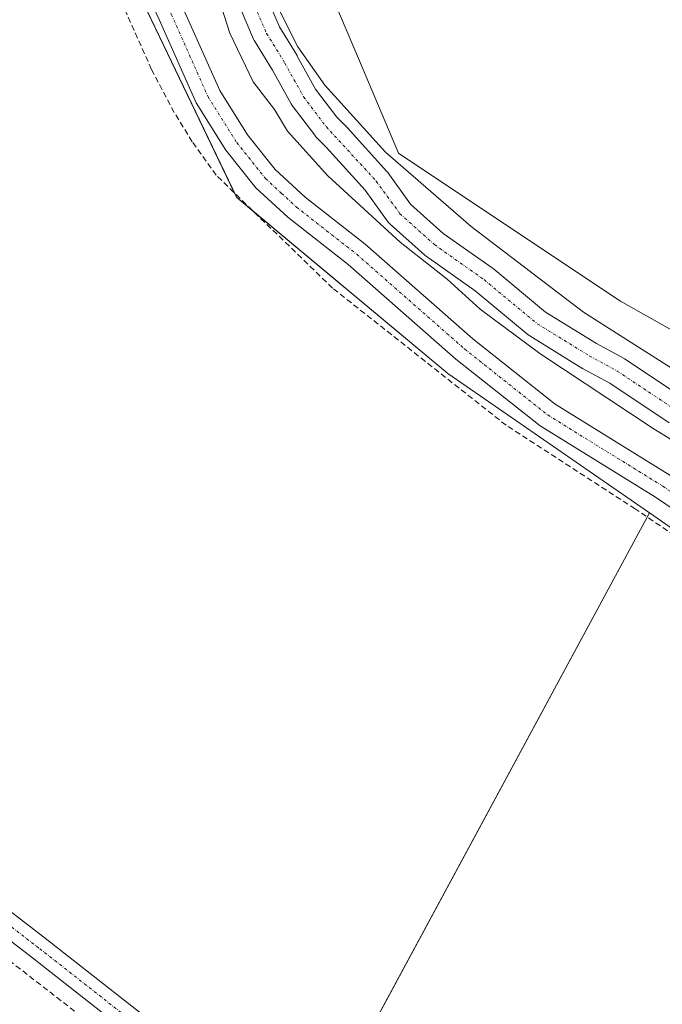
# Model space of a CAD drawing. Units: metres. Extents: x 563398 to 566855, y 4696345 to 4698679.
# Drawn here: x 566622 to 566735, y 4697860 to 4698032 of the extents above; entities that cross this region are included whole.
import ezdxf

# ---------------------------------------------------------------- set-up
doc = ezdxf.new("R2010")
doc.units = ezdxf.units.M
doc.header["$MEASUREMENT"] = 0
doc.linetypes.add('TRAZO_Y_PUNTO', pattern=[1, 0.5, -0.25, 0, -0.25])
doc.linetypes.add('TRAZOSX2', pattern=[1.5, 1, -0.5])
for name, color, linetype, lineweight in [('Corriente artificial lineal', 5, 'TRAZOSX2', 13), ('Corriente natural Cxs', 5, 'Continuous', 13), ('Corriente natural eje', 5, 'TRAZO_Y_PUNTO', 0), ('Corriente natural superficial', 5, 'Continuous', 13), ('Cultivos herbáceos CxS', 92, 'Continuous', 0), ('Cultivos leñosos', 92, 'Continuous', 0), ('Cultivos leñosos CxS', 92, 'Continuous', 0), ('Curva de nivel normal', 36, 'Continuous', 0), ('Matorral', 135, 'Continuous', 0), ('Matorral CxS', 135, 'Continuous', 0), ('Pista no pavimentada', 254, 'Continuous', 13), ('Pista no pavimentada Cxs', 254, 'Continuous', 0), ('Pista pavimentada eje', 135, 'TRAZO_Y_PUNTO', 0), ('Suelo desnudo', 252, 'Continuous', 0), ('Suelo desnudo CxS', 43, 'Continuous', 0)]:
    doc.layers.add(name, color=color, linetype=linetype, lineweight=lineweight)

# ---------------------------------------------------------------- blocks, each defined once
blk = doc.blocks.new('*U151')
at = {"layer": 'Matorral CxS', "color": 135, "linetype": 'Continuous', "lineweight": 0}
for points in [[(566742.96, 4697938.91, 335.99), (566732.49, 4697946.16, 336.15), (566697.25, 4697970.56, 336.65), (566660.32, 4698001.33, 336.8), (566629.55, 4698065.51, 337.37)], [(566660.94, 4698034.55, 334.72), (566663.25, 4698029.07, 334.69), (566663.39, 4698028.8, 334.69), (566663.42, 4698028.74, 334.69), (566666.57, 4698023.6, 334.55), (566669.83, 4698017.7, 334.57), (566670.02, 4698017.43, 334.57), (566673.95, 4698012.23, 334.55), (566674.02, 4698012.13, 334.55), (566674.16, 4698011.98, 334.55), (566675.96, 4698010.17, 334.52), (566682.76, 4698002.65, 334.53), (566686.81, 4697997.05, 334.63), (566686.92, 4697996.9, 334.66), (566687.17, 4697996.65, 334.7), (566693.2, 4697991.25, 334.76), (566693.26, 4697991.2, 334.77), (566693.43, 4697991.07, 334.77), (566702.03, 4697984.99, 334.53), (566711.27, 4697977.32, 334.58), (566711.55, 4697977.12, 334.61), (566720.65, 4697971.51, 334.66), (566720.71, 4697971.47, 334.66), (566720.77, 4697971.44, 334.65), (566725.54, 4697968.84, 334.49), (566735.92, 4697961.93, 334.65)], [(566738.63, 4697966.13, 334.46), (566728.22, 4697973.06, 334.44), (566728.08, 4697973.14, 334.43), (566728.03, 4697973.17, 334.43), (566723.22, 4697975.8, 334.53), (566714.32, 4697981.28, 334.47), (566705.14, 4697988.9, 334.46), (566704.99, 4697989.01, 334.47), (566696.43, 4697995.07, 334.35), (566690.71, 4698000.19, 334.45), (566686.74, 4698005.69, 334.69), (566686.63, 4698005.83, 334.68), (566686.56, 4698005.9, 334.67), (566679.63, 4698013.57, 334.65), (566679.55, 4698013.65, 334.66), (566677.83, 4698015.38, 334.73), (566674.11, 4698020.3, 334.76), (566670.91, 4698026.09, 334.75), (566670.86, 4698026.17, 334.76), (566667.78, 4698031.19, 335.03), (566665.53, 4698036.52, 335.13)], [(566655.19, 4698087.82, 337.53), (566681.76, 4698025.23, 337.23), (566688.6, 4698009.09, 335.72), (566712.25, 4697993.32, 337.02), (566727.41, 4697983.21, 337.07), (566769.45, 4697959.48, 336.85)]]:
    blk.add_polyline3d(points, dxfattribs=at)
blk = doc.blocks.new('*U159')
at = {"layer": 'Suelo desnudo CxS', "color": 43, "linetype": 'Continuous', "lineweight": 0}
for points in [[(566735.92, 4697961.93, 334.65), (566725.54, 4697968.84, 334.49), (566720.77, 4697971.44, 334.65), (566720.71, 4697971.47, 334.66), (566720.65, 4697971.51, 334.66), (566711.55, 4697977.12, 334.61), (566711.27, 4697977.32, 334.58), (566702.03, 4697984.99, 334.53), (566693.43, 4697991.07, 334.77), (566693.26, 4697991.2, 334.77), (566693.2, 4697991.25, 334.76), (566687.17, 4697996.65, 334.7), (566686.92, 4697996.9, 334.66), (566686.81, 4697997.05, 334.63), (566682.76, 4698002.65, 334.53), (566675.96, 4698010.17, 334.52), (566674.16, 4698011.98, 334.55), (566674.02, 4698012.13, 334.55), (566673.95, 4698012.23, 334.55), (566670.02, 4698017.43, 334.57), (566669.83, 4698017.7, 334.57), (566666.57, 4698023.6, 334.55), (566663.42, 4698028.74, 334.69), (566663.39, 4698028.8, 334.69), (566663.25, 4698029.07, 334.69), (566660.94, 4698034.55, 334.72)], [(566665.53, 4698036.52, 335.13), (566667.78, 4698031.19, 335.03), (566670.86, 4698026.17, 334.76), (566670.91, 4698026.09, 334.75), (566674.11, 4698020.3, 334.76), (566677.83, 4698015.38, 334.73), (566679.55, 4698013.65, 334.66), (566679.63, 4698013.57, 334.65), (566686.56, 4698005.9, 334.67), (566686.63, 4698005.83, 334.68), (566686.74, 4698005.69, 334.69), (566690.71, 4698000.19, 334.45), (566696.43, 4697995.07, 334.35), (566704.99, 4697989.01, 334.47), (566705.14, 4697988.9, 334.46), (566714.32, 4697981.28, 334.47), (566723.22, 4697975.8, 334.53), (566728.03, 4697973.17, 334.43), (566728.08, 4697973.14, 334.43), (566728.22, 4697973.06, 334.44), (566738.63, 4697966.13, 334.46)]]:
    blk.add_polyline3d(points, dxfattribs=at)
blk = doc.blocks.new('*U173')
at = {"layer": 'Curva de nivel normal', "color": 36, "linetype": 'Continuous', "lineweight": 0}
for points in [[(566833.05, 4697899.29, 335), (566811.1, 4697917.72, 335), (566801.76, 4697926.88, 335), (566798.2, 4697929.64, 335), (566794.17, 4697933.07, 335), (566785.5, 4697938.83, 335), (566764.85, 4697953.37, 335), (566720.97, 4697981.26, 335), (566701.3, 4697996.24, 335), (566686.32, 4698009.27, 335), (566675.72, 4698021, 335), (566671.01, 4698027.68, 335), (566668, 4698033.59, 335), (566666, 4698038.13, 335), (566661.6, 4698046.93, 335), (566657.59, 4698053.74, 335), (566653.59, 4698060.27, 335), (566648.65, 4698071.61, 335), (566642.65, 4698084.29, 335), (566638.25, 4698095.76, 335), (566635.98, 4698102.03, 335), (566631.31, 4698110.31, 335), (566624.91, 4698122.98, 335), (566620.64, 4698131.12, 335)], [(566657.72, 4698034.47, 335), (566659.09, 4698030.1, 335), (566663.19, 4698021.6, 335), (566666.91, 4698016.73, 335), (566669.22, 4698012.97, 335), (566676.22, 4698005.16, 335), (566688.91, 4697993.52, 335), (566697.09, 4697987.03, 335), (566702.88, 4697981.83, 335), (566713.34, 4697974.02, 335), (566733.13, 4697960.9, 335), (566744.76, 4697953.76, 335)]]:
    blk.add_polyline3d(points, dxfattribs=at)
blk = doc.blocks.new('*U175')
at = {"layer": 'Pista no pavimentada Cxs', "color": 254, "linetype": 'Continuous', "lineweight": 0}
for points in [[(566742.56, 4697942.78, 336.45), (566733.54, 4697948.9, 336.51), (566713.35, 4697961.39, 336.78), (566698.65, 4697973.07, 336.93), (566679.82, 4697989.62, 336.98), (566669.26, 4697997.9, 336.99), (566663.66, 4698003.06, 337.08), (566658.44, 4698009.62, 337.19), (566653.25, 4698017.88, 337.26), (566646.77, 4698032.46, 337.28)], [(566650.98, 4698034.38, 337.2), (566657.34, 4698020.06, 336.93), (566662.22, 4698012.3, 336.91), (566667.06, 4698006.22, 336.86), (566672.26, 4698001.42, 336.8), (566682.78, 4697993.18, 336.71), (566701.62, 4697976.62, 336.85), (566716.02, 4697965.18, 336.69), (566736.06, 4697952.78, 336.68)]]:
    blk.add_polyline3d(points, dxfattribs=at)

msp = doc.modelspace()

# ---------------------------------------------------------------- linework, layer by layer
at = {"layer": 'Corriente artificial lineal', "color": 5, "linetype": 'TRAZOSX2', "lineweight": 13}
for points in [[(566833.4, 4697862.73, 335.76), (566833.4, 4697862.73, 335.76), (566827.7, 4697869.34, 335.8), (566810.14, 4697886.3, 335.78), (566789.54, 4697903.66, 335.95), (566769.34, 4697918.38, 335.84), (566746.82, 4697935.5, 335.94), (566729.98, 4697946.86, 336.21), (566707.42, 4697961.5, 336.53), (566677.06, 4697985.5, 336.62), (566656.7, 4698005.26, 336.84), (566652.54, 4698011.1, 336.92), (566649.38, 4698016.22, 337.07), (566645.42, 4698023.74, 337.18), (566592.42, 4698142.22, 337.58), (566569.54, 4698201.74, 337.99), (566550.82, 4698245.02, 338.08)], [(566598, 4697885.33, 336.58), (566685.37, 4697817.58, 335.97), (566798.18, 4697731.61, 335.6)]]:
    msp.add_polyline3d(points, dxfattribs=at)
at = {"layer": 'Corriente natural Cxs', "color": 5, "linetype": 'Continuous', "lineweight": 13}
for points in [[(566665.53, 4698036.52, 335.13), (566667.78, 4698031.19, 335.03), (566670.86, 4698026.17, 334.76), (566670.91, 4698026.09, 334.75), (566674.11, 4698020.3, 334.76), (566677.83, 4698015.38, 334.73), (566679.55, 4698013.65, 334.66), (566679.63, 4698013.57, 334.65), (566686.56, 4698005.9, 334.67), (566686.63, 4698005.83, 334.68), (566686.74, 4698005.69, 334.69), (566690.71, 4698000.19, 334.45), (566696.43, 4697995.07, 334.35), (566704.99, 4697989.01, 334.47), (566705.14, 4697988.9, 334.46), (566714.32, 4697981.28, 334.47), (566723.22, 4697975.8, 334.53), (566728.03, 4697973.17, 334.43), (566728.08, 4697973.14, 334.43), (566728.22, 4697973.06, 334.44), (566738.63, 4697966.13, 334.46)], [(566735.92, 4697961.93, 334.65), (566725.54, 4697968.84, 334.49), (566720.77, 4697971.44, 334.65), (566720.71, 4697971.47, 334.66), (566720.65, 4697971.51, 334.66), (566711.55, 4697977.12, 334.61), (566711.27, 4697977.32, 334.58), (566702.03, 4697984.99, 334.53), (566693.43, 4697991.07, 334.77), (566693.26, 4697991.2, 334.77), (566693.2, 4697991.25, 334.76), (566687.17, 4697996.65, 334.7), (566686.92, 4697996.9, 334.66), (566686.81, 4697997.05, 334.63), (566682.76, 4698002.65, 334.53), (566675.96, 4698010.17, 334.52), (566674.16, 4698011.98, 334.55), (566674.02, 4698012.13, 334.55), (566673.95, 4698012.23, 334.55), (566670.02, 4698017.43, 334.57), (566669.83, 4698017.7, 334.57), (566666.57, 4698023.6, 334.55), (566663.42, 4698028.74, 334.69), (566663.39, 4698028.8, 334.69), (566663.25, 4698029.07, 334.69), (566660.94, 4698034.55, 334.72)]]:
    msp.add_polyline3d(points, dxfattribs=at)
at = {"layer": 'Corriente natural eje', "color": 5, "linetype": 'TRAZO_Y_PUNTO', "lineweight": 0}
msp.add_polyline3d([(566660.82, 4698040.86, 334.82), (566665.55, 4698030.05, 334.7), (566668.73, 4698024.86, 334.59), (566672.01, 4698018.93, 334.44), (566675.94, 4698013.74, 334.44), (566684.71, 4698004.22, 334.5), (566688.84, 4697998.51, 334.29), (566694.87, 4697993.11, 334.28), (566703.55, 4697986.97, 334.39), (566712.86, 4697979.25, 334.33), (566721.96, 4697973.64, 334.35), (566726.83, 4697970.98, 334.39), (566737.31, 4697964.01, 334.43), (566752.87, 4697954.91, 334.34), (566756.89, 4697950.04, 334.33), (566761.86, 4697945.59, 334.12), (566766.73, 4697942.31, 334.22), (566771.49, 4697940.19, 334.29), (566780.49, 4697934.59, 334.28), (566786.95, 4697930.35, 334.11), (566789.85, 4697927.26, 334.34), (566789.86, 4697927.25, 334.34)], dxfattribs=at)
at = {"layer": 'Corriente natural superficial', "color": 5, "linetype": 'Continuous', "lineweight": 13}
for points in [[(566665.53, 4698036.52, 335.13), (566667.78, 4698031.19, 335.03), (566670.86, 4698026.17, 334.76), (566670.91, 4698026.09, 334.75), (566674.11, 4698020.3, 334.76), (566677.83, 4698015.38, 334.73), (566679.55, 4698013.65, 334.66), (566679.63, 4698013.57, 334.65), (566686.56, 4698005.9, 334.67), (566686.63, 4698005.83, 334.68), (566686.74, 4698005.69, 334.69), (566690.71, 4698000.19, 334.45), (566696.43, 4697995.07, 334.35), (566704.99, 4697989.01, 334.47), (566705.14, 4697988.9, 334.46), (566714.32, 4697981.28, 334.47), (566723.22, 4697975.8, 334.53), (566728.03, 4697973.17, 334.43), (566728.08, 4697973.14, 334.43), (566728.22, 4697973.06, 334.44), (566738.63, 4697966.13, 334.46)], [(566735.92, 4697961.93, 334.65), (566725.54, 4697968.84, 334.49), (566720.77, 4697971.44, 334.65), (566720.71, 4697971.47, 334.66), (566720.65, 4697971.51, 334.66), (566711.55, 4697977.12, 334.61), (566711.27, 4697977.32, 334.58), (566702.03, 4697984.99, 334.53), (566693.43, 4697991.07, 334.77), (566693.26, 4697991.2, 334.77), (566693.2, 4697991.25, 334.76), (566687.17, 4697996.65, 334.7), (566686.92, 4697996.9, 334.66), (566686.81, 4697997.05, 334.63), (566682.76, 4698002.65, 334.53), (566675.96, 4698010.17, 334.52), (566674.16, 4698011.98, 334.55), (566674.02, 4698012.13, 334.55), (566673.95, 4698012.23, 334.55), (566670.02, 4698017.43, 334.57), (566669.83, 4698017.7, 334.57), (566666.57, 4698023.6, 334.55), (566663.42, 4698028.74, 334.69), (566663.39, 4698028.8, 334.69), (566663.25, 4698029.07, 334.69), (566660.94, 4698034.55, 334.72)]]:
    msp.add_polyline3d(points, dxfattribs=at)
at = {"layer": 'Cultivos herbáceos CxS', "color": 92, "linetype": 'Continuous', "lineweight": 0}
for points in [[(566450.05, 4697810.61, 335.65), (566389.77, 4697864.43, 335.75), (566467.5, 4698012.25, 337.11), (566480.85, 4697997.2, 336.98), (566540.81, 4698110.57, 337.29), (566577.89, 4698180.69, 337.88), (566629.55, 4698065.51, 337.37), (566660.32, 4698001.33, 336.8), (566697.25, 4697970.56, 336.65), (566732.49, 4697946.16, 336.15), (566732.49, 4697946.16, 336.15), (566671.66, 4697833.36, 335.94)], [(566732.49, 4697946.16, 336.15), (566697.25, 4697970.56, 336.65), (566663.33, 4697998.83, 336.78), (566660.32, 4698001.33, 336.8), (566659.95, 4698002.1, 336.84), (566629.55, 4698065.51, 337.37), (566577.89, 4698180.69, 337.88)], [(566732.49, 4697946.16, 336.15), (566732.1, 4697945.43, 336.03), (566672.91, 4697835.69, 335.91), (566671.93, 4697833.86, 335.93), (566671.66, 4697833.36, 335.94), (566682.47, 4697825.8, 335.92), (566683.97, 4697824.76, 335.9)]]:
    msp.add_polyline3d(points, dxfattribs=at)
at = {"layer": 'Cultivos leñosos', "color": 92, "linetype": 'Continuous', "lineweight": 0}
for points in [[(566624, 4698166.14, 338.04), (566631.48, 4698146.05, 338.25), (566655.19, 4698087.82, 337.53), (566681.76, 4698025.23, 337.23), (566688.6, 4698009.09, 335.72), (566712.25, 4697993.32, 337.02), (566727.41, 4697983.21, 337.07), (566769.45, 4697959.48, 336.85), (566802.33, 4697939.74, 337.09), (566804.2, 4697938.62, 337.11), (566805.72, 4697937.7, 337.07), (566806.12, 4697937.47, 337.06), (566806.23, 4697937.4, 337.06), (566807.17, 4697936.83, 336.98), (566828.72, 4697916.87, 336.56), (566832.92, 4697912.98, 336.57)], [(566732.49, 4697946.16, 336.15), (566732.1, 4697945.43, 336.03), (566672.91, 4697835.69, 335.91), (566671.93, 4697833.86, 335.93), (566671.66, 4697833.36, 335.94), (566682.47, 4697825.8, 335.92), (566683.97, 4697824.76, 335.9)], [(566833.36, 4697867.6, 336.09), (566832.18, 4697868.89, 336.12), (566821.2, 4697880.89, 336.08), (566804.23, 4697894.05, 336.01), (566786.04, 4697908.15, 336.11), (566742.96, 4697938.91, 335.99), (566732.49, 4697946.16, 336.15)]]:
    msp.add_polyline3d(points, dxfattribs=at)
at = {"layer": 'Cultivos leñosos CxS', "color": 92, "linetype": 'Continuous', "lineweight": 0}
for points in [[(566832.34, 4697973.79, 336.49), (566832.92, 4697912.98, 336.57), (566807.17, 4697936.83, 336.98), (566805.72, 4697937.7, 337.07), (566769.45, 4697959.48, 336.85), (566727.41, 4697983.21, 337.07), (566712.25, 4697993.32, 337.02), (566688.6, 4698009.09, 335.72), (566681.76, 4698025.23, 337.23), (566655.19, 4698087.82, 337.53), (566631.48, 4698146.05, 338.25), (566624, 4698166.14, 338.04), (566770.49, 4698199.29, 338.46), (566822.8, 4698059.73, 337.05), (566827.03, 4698042.57, 337.45), (566819.31, 4698013.22, 337.05), (566811.99, 4697965.88, 336.77), (566832.34, 4697973.79, 336.49)], [(566833.36, 4697867.6, 336.09), (566834.06, 4697793.92, 335.43), (566810.06, 4697755.4, 335.52), (566802.8, 4697741.71, 335.56), (566683.97, 4697824.76, 335.9), (566671.66, 4697833.36, 335.94), (566732.49, 4697946.16, 336.15), (566742.96, 4697938.91, 335.99), (566786.04, 4697908.14, 336.11), (566821.2, 4697880.89, 336.08), (566833.36, 4697867.6, 336.09)]]:
    msp.add_polyline3d(points, close=True, dxfattribs=at)
at = {"layer": 'Matorral', "color": 135, "linetype": 'Continuous', "lineweight": 0}
for points in [[(566732.49, 4697946.16, 336.15), (566697.25, 4697970.56, 336.65), (566663.33, 4697998.83, 336.78), (566660.32, 4698001.33, 336.8), (566659.95, 4698002.1, 336.84), (566629.55, 4698065.51, 337.37), (566577.89, 4698180.69, 337.88)], [(566624, 4698166.14, 338.04), (566631.48, 4698146.05, 338.25), (566655.19, 4698087.82, 337.53), (566681.76, 4698025.23, 337.23), (566688.6, 4698009.09, 335.72), (566712.25, 4697993.32, 337.02), (566727.41, 4697983.21, 337.07), (566769.45, 4697959.48, 336.85), (566802.33, 4697939.74, 337.09), (566804.2, 4697938.62, 337.11), (566805.72, 4697937.7, 337.07), (566806.12, 4697937.47, 337.06), (566806.23, 4697937.4, 337.06), (566807.17, 4697936.83, 336.98), (566828.72, 4697916.87, 336.56), (566832.92, 4697912.98, 336.57)], [(566738.63, 4697966.13, 334.46), (566728.22, 4697973.06, 334.44), (566728.08, 4697973.14, 334.43), (566728.03, 4697973.17, 334.43), (566723.22, 4697975.8, 334.53), (566714.32, 4697981.28, 334.47), (566705.14, 4697988.9, 334.46), (566704.99, 4697989.01, 334.47), (566696.43, 4697995.07, 334.35), (566690.71, 4698000.19, 334.45), (566686.74, 4698005.69, 334.69), (566686.63, 4698005.83, 334.68), (566686.56, 4698005.9, 334.67), (566679.63, 4698013.57, 334.65), (566679.55, 4698013.65, 334.66), (566677.83, 4698015.38, 334.73), (566674.11, 4698020.3, 334.76), (566670.91, 4698026.09, 334.75), (566670.86, 4698026.17, 334.76), (566667.78, 4698031.19, 335.03), (566665.53, 4698036.52, 335.13)], [(566660.94, 4698034.55, 334.72), (566663.25, 4698029.07, 334.69), (566663.39, 4698028.8, 334.69), (566663.42, 4698028.74, 334.69), (566666.57, 4698023.6, 334.55), (566669.83, 4698017.7, 334.57), (566670.02, 4698017.43, 334.57), (566673.95, 4698012.23, 334.55), (566674.02, 4698012.13, 334.55), (566674.16, 4698011.98, 334.55), (566675.96, 4698010.17, 334.52), (566682.76, 4698002.65, 334.53), (566686.81, 4697997.05, 334.63), (566686.92, 4697996.9, 334.66), (566687.17, 4697996.65, 334.7), (566693.2, 4697991.25, 334.76), (566693.26, 4697991.2, 334.77), (566693.43, 4697991.07, 334.77), (566702.03, 4697984.99, 334.53), (566711.27, 4697977.32, 334.58), (566711.55, 4697977.12, 334.61), (566720.65, 4697971.51, 334.66), (566720.71, 4697971.47, 334.66), (566720.77, 4697971.44, 334.65), (566725.54, 4697968.84, 334.49), (566735.92, 4697961.93, 334.65)], [(566833.36, 4697867.6, 336.09), (566832.18, 4697868.89, 336.12), (566821.2, 4697880.89, 336.08), (566804.23, 4697894.05, 336.01), (566786.04, 4697908.15, 336.11), (566742.96, 4697938.91, 335.99), (566732.49, 4697946.16, 336.15)]]:
    msp.add_polyline3d(points, dxfattribs=at)
at = {"layer": 'Pista no pavimentada', "color": 254, "linetype": 'Continuous', "lineweight": 13}
for points in [[(565970.48, 4698568.6, 341.21), (565971.81, 4698565.98, 341.07), (565977.76, 4698557.85, 340.69), (566016.29, 4698517.76, 340.54), (566074.58, 4698456.26, 340.24), (566134.07, 4698389.65, 339.93), (566172.22, 4698346.38, 339.72), (566213.31, 4698301.14, 339.52), (566287.66, 4698220.38, 338.7), (566319.96, 4698182.88, 338.68), (566326.13, 4698172.95, 338.15), (566334.01, 4698163.61, 338.09), (566346.51, 4698148.01, 337.7), (566408.43, 4698081.22, 337.71), (566479.78, 4698002.47, 337.13), (566507.88, 4697970.72, 336.98), (566525.07, 4697952.16, 336.8), (566536.94, 4697942.37, 336.72), (566548.71, 4697932.08, 336.7), (566571.67, 4697913.86, 336.6), (566591.73, 4697898.83, 336.45), (566627.12, 4697871.53, 336.28), (566667.36, 4697839.93, 336.04)], [(566664.85, 4697836.7, 336.01), (566624.61, 4697868.3, 336.23), (566589.25, 4697895.58, 336.38), (566569.17, 4697910.62, 336.4), (566546.09, 4697928.94, 336.59), (566534.29, 4697939.26, 336.55), (566522.25, 4697949.18, 336.67), (566504.85, 4697967.98, 336.71), (566476.73, 4697999.74, 336.97), (566405.41, 4698078.46, 337.44), (566343.41, 4698145.34, 337.51), (566330.85, 4698161.02, 337.8), (566322.81, 4698170.54, 338.04), (566316.65, 4698180.46, 338.4), (566284.61, 4698217.66, 338.66), (566210.29, 4698298.38, 339.33), (566169.17, 4698343.66, 339.47), (566131.01, 4698386.94, 339.72), (566085.85, 4698437.51, 340.03)], [(566833.36, 4697867.72, 336.1), (566821.9, 4697879.04, 335.98), (566802.96, 4697895.12, 336), (566788.15, 4697907.04, 336.14), (566782.33, 4697912.04, 336.3), (566778.99, 4697914.28, 336.19), (566774.29, 4697917.13, 336.16), (566753.07, 4697934.79, 336.23), (566742.56, 4697942.78, 336.45), (566733.54, 4697948.9, 336.51), (566713.35, 4697961.39, 336.78), (566698.65, 4697973.07, 336.93), (566679.82, 4697989.62, 336.98), (566669.26, 4697997.9, 336.99), (566663.66, 4698003.06, 337.08), (566658.44, 4698009.62, 337.19), (566653.25, 4698017.88, 337.26), (566646.77, 4698032.46, 337.28), (566622.06, 4698085.48, 337.64), (566605.78, 4698121.25, 337.74), (566589.37, 4698160.56, 338.04), (566572.58, 4698203.21, 338.39), (566559.83, 4698237.65, 338.8)], [(566576.9, 4698204.86, 338.51), (566593.66, 4698162.3, 337.65), (566610.02, 4698123.1, 337.64), (566626.26, 4698087.42, 337.76), (566650.98, 4698034.38, 337.2), (566657.34, 4698020.06, 336.93), (566662.22, 4698012.3, 336.91), (566667.06, 4698006.22, 336.86), (566672.26, 4698001.42, 336.8), (566682.78, 4697993.18, 336.71), (566701.62, 4697976.62, 336.85), (566716.02, 4697965.18, 336.69), (566736.06, 4697952.78, 336.68), (566745.26, 4697946.54, 336.44), (566755.98, 4697938.38, 336.6), (566775.81, 4697921.27, 336.66), (566778.09, 4697919.61, 336.66), (566778.7, 4697919.27, 336.66)]]:
    msp.add_polyline3d(points, dxfattribs=at)
at = {"layer": 'Pista no pavimentada Cxs', "color": 254, "linetype": 'Continuous', "lineweight": 0}
for points in [[(566213.31, 4698301.14, 339.52), (566287.66, 4698220.38, 338.7), (566319.96, 4698182.88, 338.68), (566326.13, 4698172.95, 338.15), (566334.01, 4698163.61, 338.09), (566346.51, 4698148.01, 337.7), (566408.43, 4698081.22, 337.71), (566479.78, 4698002.47, 337.13), (566507.88, 4697970.72, 336.98), (566525.07, 4697952.16, 336.8), (566536.94, 4697942.37, 336.72), (566548.71, 4697932.08, 336.7), (566571.67, 4697913.86, 336.6), (566591.73, 4697898.83, 336.45), (566627.12, 4697871.53, 336.28), (566667.36, 4697839.93, 336.04)], [(566664.85, 4697836.7, 336.01), (566624.61, 4697868.3, 336.23), (566589.25, 4697895.58, 336.38), (566569.17, 4697910.62, 336.4), (566546.09, 4697928.94, 336.59), (566534.29, 4697939.26, 336.55), (566522.25, 4697949.18, 336.67), (566504.85, 4697967.98, 336.71), (566476.73, 4697999.74, 336.97), (566405.41, 4698078.46, 337.44), (566343.41, 4698145.34, 337.51), (566330.85, 4698161.02, 337.8), (566322.81, 4698170.54, 338.04), (566316.65, 4698180.46, 338.4), (566284.61, 4698217.66, 338.66), (566210.29, 4698298.38, 339.33)]]:
    msp.add_polyline3d(points, dxfattribs=at)
at = {"layer": 'Pista pavimentada eje', "color": 135, "linetype": 'TRAZO_Y_PUNTO', "lineweight": 0}
for points in [[(566248.96, 4698259.4, 339.17), (566286.14, 4698219.02, 338.85), (566318.31, 4698181.67, 338.56), (566324.47, 4698171.75, 338.12), (566328.49, 4698166.99, 337.96), (566332.43, 4698162.32, 337.9), (566344.96, 4698146.68, 337.65), (566406.92, 4698079.84, 337.58), (566478.26, 4698001.11, 337.05), (566492.31, 4697985.23, 336.95), (566506.37, 4697969.35, 336.87), (566514.96, 4697960.07, 336.73), (566523.66, 4697950.67, 336.73), (566529.68, 4697945.71, 336.7), (566535.62, 4697940.82, 336.67), (566547.4, 4697930.51, 336.66), (566570.42, 4697912.24, 336.52), (566590.49, 4697897.21, 336.44), (566625.87, 4697869.92, 336.24), (566666.11, 4697838.32, 335.99)], [(566568.37, 4698221.26, 338.78), (566574.74, 4698204.04, 338.57), (566583.14, 4698182.71, 338.21), (566591.52, 4698161.43, 338.21), (566607.9, 4698122.18, 337.77), (566624.16, 4698086.45, 337.71), (566648.88, 4698033.42, 337.32), (566652.06, 4698026.26, 337.17), (566655.3, 4698018.97, 337.22), (566660.33, 4698010.96, 337.15), (566665.36, 4698004.64, 337.06), (566668.16, 4698002.06, 337.03), (566670.76, 4697999.66, 337), (566676.04, 4697995.52, 336.98), (566681.3, 4697991.4, 337.02), (566700.14, 4697974.85, 336.95), (566714.69, 4697963.29, 336.93), (566734.8, 4697950.84, 336.63), (566743.91, 4697944.66, 336.54), (566749.17, 4697940.67, 336.49), (566754.53, 4697936.59, 336.46), (566774.76, 4697919.12, 336.44), (566779.64, 4697916.2, 336.46), (566783.12, 4697913.95, 336.57)]]:
    msp.add_polyline3d(points, dxfattribs=at)
at = {"layer": 'Suelo desnudo', "color": 252, "linetype": 'Continuous', "lineweight": 0}
for points in [[(566738.63, 4697966.13, 334.46), (566728.22, 4697973.06, 334.44), (566728.08, 4697973.14, 334.43), (566728.03, 4697973.17, 334.43), (566723.22, 4697975.8, 334.53), (566714.32, 4697981.28, 334.47), (566705.14, 4697988.9, 334.46), (566704.99, 4697989.01, 334.47), (566696.43, 4697995.07, 334.35), (566690.71, 4698000.19, 334.45), (566686.74, 4698005.69, 334.69), (566686.63, 4698005.83, 334.68), (566686.56, 4698005.9, 334.67), (566679.63, 4698013.57, 334.65), (566679.55, 4698013.65, 334.66), (566677.83, 4698015.38, 334.73), (566674.11, 4698020.3, 334.76), (566670.91, 4698026.09, 334.75), (566670.86, 4698026.17, 334.76), (566667.78, 4698031.19, 335.03), (566665.53, 4698036.52, 335.13)], [(566660.94, 4698034.55, 334.72), (566663.25, 4698029.07, 334.69), (566663.39, 4698028.8, 334.69), (566663.42, 4698028.74, 334.69), (566666.57, 4698023.6, 334.55), (566669.83, 4698017.7, 334.57), (566670.02, 4698017.43, 334.57), (566673.95, 4698012.23, 334.55), (566674.02, 4698012.13, 334.55), (566674.16, 4698011.98, 334.55), (566675.96, 4698010.17, 334.52), (566682.76, 4698002.65, 334.53), (566686.81, 4697997.05, 334.63), (566686.92, 4697996.9, 334.66), (566687.17, 4697996.65, 334.7), (566693.2, 4697991.25, 334.76), (566693.26, 4697991.2, 334.77), (566693.43, 4697991.07, 334.77), (566702.03, 4697984.99, 334.53), (566711.27, 4697977.32, 334.58), (566711.55, 4697977.12, 334.61), (566720.65, 4697971.51, 334.66), (566720.71, 4697971.47, 334.66), (566720.77, 4697971.44, 334.65), (566725.54, 4697968.84, 334.49), (566735.92, 4697961.93, 334.65)]]:
    msp.add_polyline3d(points, dxfattribs=at)

# ---------------------------------------------------------------- block references
at = {"layer": 'Curva de nivel normal', "color": 36, "linetype": 'Continuous', "lineweight": 0}
msp.add_blockref('*U173', (0, 0), dxfattribs=at)
at = {"layer": 'Matorral CxS', "color": 135, "linetype": 'Continuous', "lineweight": 0}
msp.add_blockref('*U151', (0, 0), dxfattribs=at)
at = {"layer": 'Pista no pavimentada Cxs', "color": 254, "linetype": 'Continuous', "lineweight": 0}
msp.add_blockref('*U175', (0, 0), dxfattribs=at)
at = {"layer": 'Suelo desnudo CxS', "color": 43, "linetype": 'Continuous', "lineweight": 0}
msp.add_blockref('*U159', (0, 0), dxfattribs=at)

doc.saveas('drawing.dxf')
